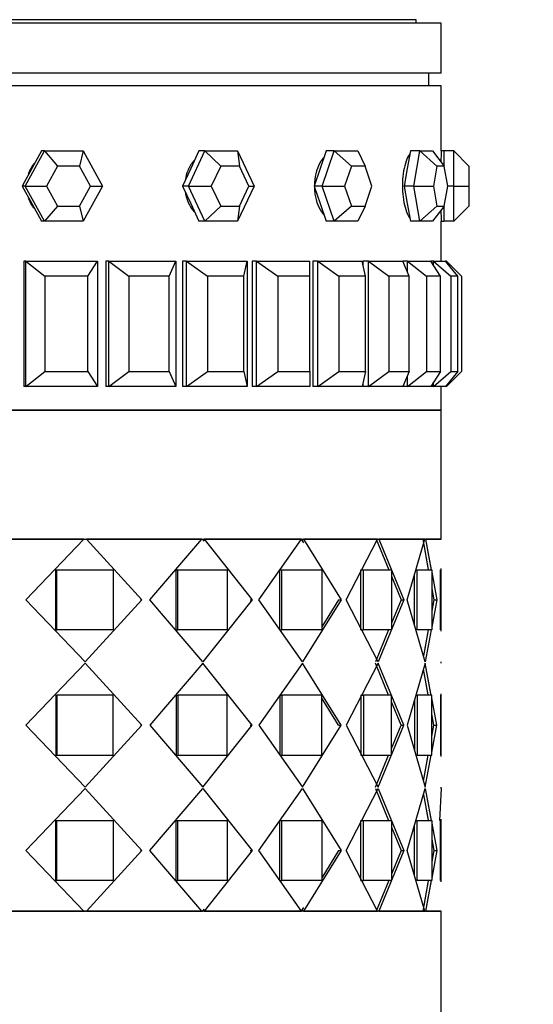
# Model space of a CAD drawing. Units: millimetres. Extents: x 0 to 1123, y 0 to 1239.
# Drawn here: x 563 to 584, y 1094 to 1134 of the extents above; entities that cross this region are included whole.
import ezdxf
from ezdxf import colors
from ezdxf.entities.mleader import LeaderData, LeaderLine
from ezdxf.math import Vec2, Vec3

# ---------------------------------------------------------------- set-up
doc = ezdxf.new("R2010")
doc.units = ezdxf.units.MM
doc.layers.add('DV2_Défaut', color=7, linetype='Continuous')
doc.layers.add('Défaut', color=7, linetype='Continuous')

# ---------------------------------------------------------------- blocks, each defined once
blk = doc.blocks.new('_DOT')
at = {"color": 0}
blk.add_line((0, 0), (-1, 0), dxfattribs=at)
at = {"color": 0, "const_width": 0.333}
blk.add_lwpolyline([(-0.1665, 0, 1), (0.1665, 0, 1)], format="xyb", close=True, dxfattribs=at)
blk = doc.blocks.new('SE1')
at = {"layer": 'DV2_Défaut', "color": 7, "linetype": 'Continuous'}
for p, q in [((580.171, 1133.389), (536.171, 1133.389)), ((579.171, 1133.524), (537.171, 1133.524)), ((579.171, 1133.389), (579.171, 1133.524)), ((580.171, 1131.389), (580.171, 1133.389)), ((580.171, 1131.389), (536.171, 1131.389)), ((579.671, 1130.889), (579.671, 1131.389)), ((580.171, 1130.889), (536.171, 1130.889)), ((580.171, 1130.889), (536.171, 1130.889)), ((580.171, 1128.289), (580.171, 1130.889)), ((580.171, 1128.289), (580.171, 1130.889)), ((563.586, 1126.889), (564.355, 1128.289)), ((564.232, 1128.289), (563.847, 1127.589)), ((564.355, 1128.289), (564.232, 1128.289)), ((564.355, 1128.289), (565.893, 1128.289)), ((564.355, 1128.289), (564.87, 1127.689)), ((565.893, 1128.289), (565.749, 1127.689)), ((565.893, 1128.289), (566.661, 1126.889)), ((570.088, 1126.889), (570.742, 1128.289)), ((570.507, 1128.289), (570.18, 1127.589)), ((570.742, 1128.289), (570.507, 1128.289)), ((570.742, 1128.289), (572.05, 1128.289)), ((570.742, 1128.289), (571.375, 1127.689)), ((572.05, 1128.289), (572.704, 1126.889)), ((572.05, 1128.289), (572.123, 1127.689)), ((575.575, 1128.289), (575.338, 1127.589)), ((575.424, 1126.889), (575.899, 1128.289)), ((575.899, 1128.289), (575.575, 1128.289)), ((575.899, 1128.289), (576.849, 1128.289)), ((575.899, 1128.289), (576.588, 1127.689)), ((576.849, 1128.289), (577.131, 1127.689)), ((578.94, 1128.289), (578.815, 1127.589)), ((579.32, 1128.289), (578.94, 1128.289)), ((579.07, 1126.889), (579.32, 1128.289)), ((579.32, 1128.289), (579.82, 1128.289)), ((579.32, 1128.289), (579.998, 1127.689)), ((579.82, 1128.289), (580.283, 1127.689)), ((580.271, 1128.289), (580.171, 1128.289)), ((580.271, 1128.289), (580.271, 1127.705)), ((580.671, 1128.289), (580.271, 1128.289)), ((580.671, 1126.889), (580.671, 1128.289)), ((580.671, 1128.289), (581.271, 1127.689)), ((563.847, 1127.589), (563.463, 1126.889)), ((564.87, 1127.689), (564.431, 1126.889)), ((565.749, 1127.689), (564.87, 1127.689)), ((566.188, 1126.889), (565.749, 1127.689)), ((570.18, 1127.589), (569.853, 1126.889)), ((571.375, 1127.689), (571.002, 1126.889)), ((572.123, 1127.689), (571.375, 1127.689)), ((572.496, 1126.889), (572.123, 1127.689)), ((575.338, 1127.589), (575.1, 1126.889)), ((576.588, 1127.689), (576.316, 1126.889)), ((577.131, 1127.689), (576.588, 1127.689)), ((577.402, 1126.889), (577.131, 1127.689)), ((578.815, 1127.589), (578.69, 1126.889)), ((579.998, 1127.689), (579.855, 1126.889)), ((580.283, 1127.689), (579.998, 1127.689)), ((580.426, 1126.889), (580.283, 1127.689)), ((581.271, 1127.689), (581.271, 1126.889)), ((563.463, 1126.889), (563.847, 1126.189)), ((563.586, 1126.889), (563.463, 1126.889)), ((564.355, 1125.489), (563.586, 1126.889)), ((563.586, 1126.889), (564.431, 1126.889)), ((564.431, 1126.889), (564.87, 1126.089)), ((565.749, 1126.089), (566.188, 1126.889)), ((566.661, 1126.889), (565.893, 1125.489)), ((566.188, 1126.889), (566.661, 1126.889)), ((569.853, 1126.889), (570.18, 1126.189)), ((570.088, 1126.889), (569.853, 1126.889)), ((570.742, 1125.489), (570.088, 1126.889)), ((570.088, 1126.889), (571.002, 1126.889)), ((571.002, 1126.889), (571.375, 1126.089)), ((572.704, 1126.889), (572.05, 1125.489)), ((572.123, 1126.089), (572.496, 1126.889)), ((572.496, 1126.889), (572.704, 1126.889)), ((575.1, 1126.889), (575.338, 1126.189)), ((575.424, 1126.889), (575.1, 1126.889)), ((575.899, 1125.489), (575.424, 1126.889)), ((575.424, 1126.889), (576.316, 1126.889)), ((576.316, 1126.889), (576.588, 1126.089)), ((577.131, 1126.089), (577.402, 1126.889)), ((578.69, 1126.889), (578.815, 1126.189)), ((579.07, 1126.889), (578.69, 1126.889)), ((579.32, 1125.489), (579.07, 1126.889)), ((579.07, 1126.889), (579.855, 1126.889)), ((579.855, 1126.889), (579.998, 1126.089)), ((580.283, 1126.089), (580.426, 1126.889)), ((580.671, 1126.889), (580.426, 1126.889)), ((580.671, 1125.489), (580.671, 1126.889)), ((580.671, 1126.889), (581.271, 1126.889)), ((581.271, 1126.889), (581.271, 1126.089)), ((563.847, 1126.189), (564.232, 1125.489)), ((570.18, 1126.189), (570.507, 1125.489)), ((575.338, 1126.189), (575.575, 1125.489)), ((578.815, 1126.189), (578.94, 1125.489)), ((564.87, 1126.089), (564.355, 1125.489)), ((564.87, 1126.089), (565.749, 1126.089)), ((565.749, 1126.089), (565.893, 1125.489)), ((571.375, 1126.089), (570.742, 1125.489)), ((571.375, 1126.089), (572.123, 1126.089)), ((572.123, 1126.089), (572.05, 1125.489)), ((576.588, 1126.089), (575.899, 1125.489)), ((576.588, 1126.089), (577.131, 1126.089)), ((577.131, 1126.089), (576.849, 1125.489)), ((579.998, 1126.089), (579.32, 1125.489)), ((580.283, 1126.089), (579.82, 1125.489)), ((579.998, 1126.089), (580.283, 1126.089)), ((580.271, 1126.074), (580.271, 1125.489)), ((581.271, 1126.089), (580.671, 1125.489)), ((564.355, 1125.489), (564.232, 1125.489)), ((565.893, 1125.489), (564.355, 1125.489)), ((570.742, 1125.489), (570.507, 1125.489)), ((572.05, 1125.489), (570.742, 1125.489)), ((575.899, 1125.489), (575.575, 1125.489)), ((576.849, 1125.489), (575.899, 1125.489)), ((579.32, 1125.489), (578.94, 1125.489)), ((579.82, 1125.489), (579.32, 1125.489)), ((580.171, 1123.889), (580.171, 1125.489)), ((580.171, 1123.889), (580.171, 1125.489)), ((580.171, 1125.489), (580.271, 1125.489)), ((580.671, 1125.489), (580.271, 1125.489)), ((563.527, 1123.889), (563.527, 1118.889)), ((563.527, 1123.889), (563.527, 1118.889)), ((563.605, 1123.889), (563.527, 1123.889)), ((563.605, 1123.889), (566.458, 1123.889)), ((563.605, 1118.889), (563.605, 1123.889)), ((563.605, 1123.889), (564.361, 1123.289)), ((566.073, 1123.289), (566.458, 1123.889)), ((566.458, 1123.889), (566.458, 1118.889)), ((566.799, 1123.889), (566.799, 1118.889)), ((566.799, 1123.889), (566.799, 1118.889)), ((566.913, 1123.889), (566.799, 1123.889)), ((566.913, 1123.889), (569.586, 1123.889)), ((566.913, 1118.889), (566.913, 1123.889)), ((566.913, 1123.889), (567.72, 1123.289)), ((569.324, 1123.289), (569.586, 1123.889)), ((569.586, 1123.889), (569.586, 1118.889)), ((569.859, 1123.889), (569.859, 1118.889)), ((569.859, 1123.889), (569.859, 1118.889)), ((570.006, 1123.889), (569.859, 1123.889)), ((570.006, 1123.889), (572.433, 1123.889)), ((570.006, 1118.889), (570.006, 1123.889)), ((570.006, 1123.889), (570.844, 1123.289)), ((572.301, 1123.289), (572.433, 1123.889)), ((572.433, 1123.889), (572.433, 1118.889)), ((572.631, 1123.889), (572.631, 1118.889)), ((572.631, 1123.889), (572.631, 1118.889)), ((572.808, 1123.889), (572.631, 1123.889)), ((572.808, 1123.889), (574.929, 1123.889)), ((572.808, 1118.889), (572.808, 1123.889)), ((572.808, 1123.889), (573.657, 1123.289)), ((574.929, 1123.289), (574.929, 1123.889)), ((575.046, 1123.889), (575.046, 1118.889)), ((575.046, 1123.889), (575.046, 1118.889)), ((575.25, 1123.889), (575.046, 1123.889)), ((575.25, 1123.889), (577.013, 1123.889)), ((575.25, 1118.889), (575.25, 1123.889)), ((575.25, 1123.889), (576.088, 1123.289)), ((577.146, 1123.289), (577.013, 1123.889)), ((577.047, 1123.889), (577.047, 1123.737)), ((577.047, 1123.889), (577.047, 1123.737)), ((577.27, 1123.889), (577.047, 1123.889)), ((577.27, 1123.889), (578.632, 1123.889)), ((577.27, 1118.889), (577.27, 1123.889)), ((577.27, 1123.889), (578.077, 1123.289)), ((578.895, 1123.289), (578.632, 1123.889)), ((578.821, 1123.889), (578.632, 1123.889)), ((578.821, 1123.889), (579.748, 1123.889)), ((578.821, 1123.458), (578.821, 1123.889)), ((578.821, 1123.889), (579.577, 1123.289)), ((580.133, 1123.289), (579.748, 1123.889)), ((579.863, 1123.889), (579.748, 1123.889)), ((579.863, 1123.889), (580.332, 1123.889)), ((579.863, 1123.71), (579.863, 1123.889)), ((579.863, 1123.889), (580.55, 1123.289)), ((580.831, 1123.289), (580.332, 1123.889)), ((580.371, 1123.889), (580.332, 1123.889)), ((580.371, 1123.843), (580.371, 1123.889)), ((580.371, 1123.889), (580.971, 1123.289)), ((564.361, 1123.289), (564.361, 1119.489)), ((566.073, 1123.289), (564.361, 1123.289)), ((566.073, 1119.489), (566.073, 1123.289)), ((567.72, 1123.289), (567.72, 1119.489)), ((569.324, 1123.289), (567.72, 1123.289)), ((569.324, 1119.489), (569.324, 1123.289)), ((570.844, 1123.289), (570.844, 1119.489)), ((572.301, 1123.289), (570.844, 1123.289)), ((572.301, 1119.489), (572.301, 1123.289)), ((573.657, 1123.289), (573.657, 1119.489)), ((574.929, 1123.289), (573.657, 1123.289)), ((574.929, 1119.489), (574.929, 1123.289)), ((576.088, 1123.289), (576.088, 1119.489)), ((577.146, 1123.289), (576.088, 1123.289)), ((577.146, 1119.489), (577.146, 1123.289)), ((578.077, 1123.289), (578.077, 1119.489)), ((578.895, 1123.289), (578.077, 1123.289)), ((578.895, 1119.489), (578.895, 1123.289)), ((579.577, 1123.289), (579.577, 1119.489)), ((580.133, 1123.289), (579.577, 1123.289)), ((580.133, 1119.489), (580.133, 1123.289)), ((580.55, 1123.289), (580.55, 1119.489)), ((580.831, 1123.289), (580.55, 1123.289)), ((580.831, 1119.489), (580.831, 1123.289)), ((580.971, 1123.289), (580.971, 1119.489)), ((563.605, 1118.889), (564.361, 1119.489)), ((564.361, 1119.489), (566.073, 1119.489)), ((566.073, 1119.489), (566.458, 1118.889)), ((566.913, 1118.889), (567.72, 1119.489)), ((567.72, 1119.489), (569.324, 1119.489)), ((569.324, 1119.489), (569.586, 1118.889)), ((570.006, 1118.889), (570.844, 1119.489)), ((570.844, 1119.489), (572.301, 1119.489)), ((572.301, 1119.489), (572.433, 1118.889)), ((572.808, 1118.889), (573.657, 1119.489)), ((573.657, 1119.489), (574.929, 1119.489)), ((574.929, 1119.489), (574.929, 1118.889)), ((575.25, 1118.889), (576.088, 1119.489)), ((576.088, 1119.489), (577.146, 1119.489)), ((577.146, 1119.489), (577.013, 1118.889)), ((577.27, 1118.889), (578.077, 1119.489)), ((578.077, 1119.489), (578.895, 1119.489)), ((578.895, 1119.489), (578.632, 1118.889)), ((578.821, 1118.889), (579.577, 1119.489)), ((578.821, 1118.889), (578.821, 1119.321)), ((579.577, 1119.489), (580.133, 1119.489)), ((580.133, 1119.489), (579.748, 1118.889)), ((579.863, 1118.889), (580.55, 1119.489)), ((580.831, 1119.489), (580.332, 1118.889)), ((580.371, 1118.889), (580.971, 1119.489)), ((580.55, 1119.489), (580.831, 1119.489)), ((563.605, 1118.889), (563.527, 1118.889)), ((566.458, 1118.889), (563.605, 1118.889)), ((566.913, 1118.889), (566.799, 1118.889)), ((569.586, 1118.889), (566.913, 1118.889)), ((570.006, 1118.889), (569.859, 1118.889)), ((572.433, 1118.889), (570.006, 1118.889)), ((572.808, 1118.889), (572.631, 1118.889)), ((574.929, 1118.889), (572.808, 1118.889)), ((575.25, 1118.889), (575.046, 1118.889)), ((577.013, 1118.889), (575.25, 1118.889)), ((577.047, 1119.042), (577.047, 1118.889)), ((577.047, 1119.042), (577.047, 1118.889)), ((577.27, 1118.889), (577.047, 1118.889)), ((578.632, 1118.889), (577.27, 1118.889)), ((578.821, 1118.889), (578.632, 1118.889)), ((579.748, 1118.889), (578.821, 1118.889)), ((579.863, 1118.889), (579.748, 1118.889)), ((579.863, 1118.889), (579.863, 1119.069)), ((580.332, 1118.889), (579.863, 1118.889)), ((580.171, 1117.956), (580.171, 1118.889)), ((580.171, 1117.956), (580.171, 1118.889)), ((580.371, 1118.889), (580.332, 1118.889)), ((580.371, 1118.889), (580.371, 1118.936)), ((536.171, 1117.956), (580.171, 1117.956)), ((536.171, 1117.956), (580.171, 1117.956)), ((580.171, 1117.956), (536.171, 1117.956)), ((580.171, 1112.806), (580.171, 1117.956)), ((536.171, 1112.806), (580.171, 1112.806)), ((565.918, 1112.806), (560.881, 1112.806)), ((565.918, 1112.806), (560.881, 1112.806)), ((563.609, 1110.389), (565.918, 1112.806)), ((563.609, 1110.389), (565.918, 1112.806)), ((565.984, 1112.806), (566.027, 1112.806)), ((565.984, 1112.806), (566.027, 1112.806)), ((566.027, 1112.806), (568.237, 1110.389)), ((570.621, 1112.806), (566.027, 1112.806)), ((566.027, 1112.806), (568.237, 1110.389)), ((570.621, 1112.806), (566.027, 1112.806)), ((568.552, 1110.389), (570.621, 1112.806)), ((568.552, 1110.389), (570.621, 1112.806)), ((570.648, 1112.806), (570.705, 1112.733)), ((570.648, 1112.806), (570.665, 1112.806)), ((570.648, 1112.806), (570.665, 1112.806)), ((570.716, 1112.806), (572.626, 1110.389)), ((574.6, 1112.806), (570.716, 1112.806)), ((570.716, 1112.806), (572.626, 1110.389)), ((574.6, 1112.806), (570.716, 1112.806)), ((572.893, 1110.389), (574.6, 1112.806)), ((572.893, 1110.389), (574.6, 1112.806)), ((574.587, 1112.806), (574.673, 1112.667)), ((574.6, 1112.806), (574.609, 1112.806)), ((574.6, 1112.806), (574.609, 1112.806)), ((574.677, 1112.806), (576.175, 1110.389)), ((577.624, 1112.806), (574.677, 1112.806)), ((574.677, 1112.806), (576.175, 1110.389)), ((577.624, 1112.806), (574.677, 1112.806)), ((576.377, 1110.389), (577.624, 1112.806)), ((576.377, 1110.389), (577.624, 1112.806)), ((577.171, 1112.806), (577.171, 1112.806)), ((577.572, 1112.806), (578.072, 1111.589)), ((577.572, 1112.806), (578.072, 1111.589)), ((577.678, 1112.806), (578.678, 1110.389)), ((579.518, 1112.806), (577.678, 1112.806)), ((577.678, 1112.806), (578.678, 1110.389)), ((579.518, 1112.806), (577.678, 1112.806)), ((578.804, 1110.389), (579.518, 1112.806)), ((578.804, 1110.389), (579.518, 1112.806)), ((579.429, 1112.806), (579.649, 1111.6)), ((579.429, 1112.806), (579.637, 1111.663)), ((579.546, 1112.806), (579.771, 1111.577)), ((580.171, 1112.806), (579.546, 1112.806)), ((579.546, 1112.806), (579.769, 1111.589)), ((580.171, 1112.806), (579.546, 1112.806)), ((580.051, 1112.806), (580.051, 1112.806)), ((580.051, 1112.806), (580.051, 1112.806)), ((564.802, 1109.189), (564.802, 1111.589)), ((564.802, 1111.589), (564.839, 1111.589)), ((564.802, 1109.189), (564.802, 1111.589)), ((564.802, 1111.589), (564.839, 1111.589)), ((564.839, 1111.589), (567.083, 1111.589)), ((564.839, 1109.189), (564.839, 1111.589)), ((564.839, 1111.589), (567.083, 1111.589)), ((564.839, 1109.189), (564.839, 1111.589)), ((567.083, 1111.589), (567.083, 1109.189)), ((567.083, 1111.589), (567.083, 1109.189)), ((569.6, 1109.189), (569.6, 1111.589)), ((569.6, 1111.589), (569.662, 1111.589)), ((569.6, 1109.189), (569.6, 1111.589)), ((569.6, 1111.589), (569.662, 1111.589)), ((569.662, 1111.589), (571.637, 1111.589)), ((569.662, 1109.189), (569.662, 1111.589)), ((569.662, 1111.589), (571.637, 1111.589)), ((569.662, 1109.189), (569.662, 1111.589)), ((571.637, 1111.589), (571.637, 1109.189)), ((571.637, 1111.589), (571.637, 1109.189)), ((573.733, 1109.189), (573.733, 1111.589)), ((573.733, 1111.589), (573.818, 1111.589)), ((573.733, 1109.189), (573.733, 1111.589)), ((573.733, 1111.589), (573.818, 1111.589)), ((573.818, 1111.589), (575.41, 1111.589)), ((573.818, 1109.189), (573.818, 1111.589)), ((573.818, 1111.589), (575.41, 1111.589)), ((573.818, 1109.189), (573.818, 1111.589)), ((575.41, 1111.589), (575.41, 1109.189)), ((575.41, 1111.589), (575.41, 1109.189)), ((576.961, 1109.189), (576.961, 1111.589)), ((576.961, 1111.589), (577.064, 1111.589)), ((576.961, 1109.189), (576.961, 1111.589)), ((576.961, 1111.589), (577.064, 1111.589)), ((577.064, 1111.589), (578.18, 1111.589)), ((577.064, 1109.189), (577.064, 1111.589)), ((577.064, 1111.589), (578.18, 1111.589)), ((577.064, 1109.189), (577.064, 1111.589)), ((578.18, 1111.589), (578.18, 1109.189)), ((578.18, 1111.589), (578.18, 1109.189)), ((578.18, 1111.328), (578.566, 1110.389)), ((578.18, 1111.328), (578.566, 1110.389)), ((579.098, 1109.392), (579.098, 1111.387)), ((579.098, 1109.392), (579.098, 1111.385)), ((579.213, 1111.589), (579.787, 1111.589)), ((579.213, 1109.189), (579.213, 1111.589)), ((579.213, 1111.589), (579.787, 1111.589)), ((579.213, 1109.189), (579.213, 1111.589)), ((579.787, 1111.589), (579.787, 1109.189)), ((579.787, 1111.589), (579.787, 1109.189)), ((579.787, 1111.488), (579.988, 1110.389)), ((579.787, 1111.488), (579.988, 1110.389)), ((580.138, 1109.189), (580.138, 1111.589)), ((580.138, 1109.189), (580.138, 1111.589)), ((580.171, 1109.139), (580.171, 1111.639)), ((580.171, 1109.139), (580.171, 1111.639)), ((579.787, 1110.841), (579.869, 1110.389)), ((579.787, 1110.841), (579.869, 1110.389)), ((565.972, 1107.915), (563.609, 1110.389)), ((565.972, 1107.915), (563.609, 1110.389)), ((568.237, 1110.389), (565.972, 1107.915)), ((568.237, 1110.389), (565.972, 1107.915)), ((568.182, 1110.389), (568.237, 1110.389)), ((568.182, 1110.389), (568.237, 1110.389)), ((570.668, 1107.915), (568.552, 1110.389)), ((570.668, 1107.915), (568.552, 1110.389)), ((572.626, 1110.389), (570.668, 1107.915)), ((572.626, 1110.389), (570.668, 1107.915)), ((572.547, 1110.389), (572.626, 1110.389)), ((572.547, 1110.389), (572.626, 1110.389)), ((574.638, 1107.915), (572.893, 1110.389)), ((574.638, 1107.915), (572.893, 1110.389)), ((576.175, 1110.389), (574.638, 1107.915)), ((576.175, 1110.389), (574.638, 1107.915)), ((576.077, 1110.389), (575.41, 1109.309)), ((576.077, 1110.389), (575.41, 1109.309)), ((576.077, 1110.389), (576.175, 1110.389)), ((576.077, 1110.389), (576.175, 1110.389)), ((577.651, 1107.915), (576.377, 1110.389)), ((577.651, 1107.915), (576.377, 1110.389)), ((578.678, 1110.389), (577.651, 1107.915)), ((578.678, 1110.389), (577.651, 1107.915)), ((578.566, 1110.389), (578.18, 1109.454)), ((578.566, 1110.389), (578.18, 1109.454)), ((578.566, 1110.389), (578.678, 1110.389)), ((578.566, 1110.389), (578.678, 1110.389)), ((579.532, 1107.915), (578.804, 1110.389)), ((579.532, 1107.915), (578.804, 1110.389)), ((579.869, 1110.389), (579.787, 1109.941)), ((579.988, 1110.389), (579.787, 1109.299)), ((579.869, 1110.389), (579.787, 1109.941)), ((579.988, 1110.389), (579.787, 1109.299)), ((579.869, 1110.389), (579.988, 1110.389)), ((579.869, 1110.389), (579.988, 1110.389)), ((564.802, 1109.189), (564.839, 1109.189)), ((564.802, 1109.189), (564.839, 1109.189)), ((567.083, 1109.189), (564.839, 1109.189)), ((567.083, 1109.189), (564.839, 1109.189)), ((569.6, 1109.189), (569.662, 1109.189)), ((569.6, 1109.189), (569.662, 1109.189)), ((571.637, 1109.189), (569.662, 1109.189)), ((571.637, 1109.189), (569.662, 1109.189)), ((573.733, 1109.189), (573.818, 1109.189)), ((573.733, 1109.189), (573.818, 1109.189)), ((575.41, 1109.189), (573.818, 1109.189)), ((575.41, 1109.189), (573.818, 1109.189)), ((576.961, 1109.189), (577.064, 1109.189)), ((576.961, 1109.189), (577.064, 1109.189)), ((578.18, 1109.189), (577.064, 1109.189)), ((578.18, 1109.189), (577.064, 1109.189)), ((578.071, 1109.189), (577.545, 1107.915)), ((578.071, 1109.189), (577.545, 1107.915)), ((579.787, 1109.189), (579.213, 1109.189)), ((579.787, 1109.189), (579.213, 1109.189)), ((579.649, 1109.189), (579.46, 1108.159)), ((579.636, 1109.115), (579.46, 1108.159)), ((579.767, 1109.189), (579.532, 1107.915)), ((579.767, 1109.189), (579.532, 1107.915)), ((565.972, 1107.864), (563.609, 1105.389)), ((565.972, 1107.864), (563.609, 1105.389)), ((568.237, 1105.389), (565.972, 1107.864)), ((568.237, 1105.389), (565.972, 1107.864)), ((570.668, 1107.864), (568.552, 1105.389)), ((570.668, 1107.864), (568.552, 1105.389)), ((572.626, 1105.389), (570.668, 1107.864)), ((572.626, 1105.389), (570.668, 1107.864)), ((574.638, 1107.864), (572.893, 1105.389)), ((574.638, 1107.864), (572.893, 1105.389)), ((576.175, 1105.389), (574.638, 1107.864)), ((576.175, 1105.389), (574.638, 1107.864)), ((577.651, 1107.864), (576.377, 1105.389)), ((577.651, 1107.864), (576.377, 1105.389)), ((578.071, 1106.589), (577.545, 1107.864)), ((578.071, 1106.589), (577.545, 1107.864)), ((578.678, 1105.389), (577.651, 1107.864)), ((578.678, 1105.389), (577.651, 1107.864)), ((579.532, 1107.864), (578.804, 1105.389)), ((579.532, 1107.864), (578.804, 1105.389)), ((579.769, 1106.577), (579.532, 1107.864)), ((579.767, 1106.589), (579.532, 1107.864)), ((580.171, 1107.864), (580.171, 1107.915)), ((580.171, 1107.864), (580.171, 1107.915)), ((579.647, 1106.601), (579.46, 1107.62)), ((579.636, 1106.664), (579.46, 1107.62)), ((564.802, 1106.589), (564.802, 1104.189)), ((564.802, 1106.589), (564.839, 1106.589)), ((564.802, 1106.589), (564.802, 1104.189)), ((564.802, 1106.589), (564.839, 1106.589)), ((567.083, 1106.589), (564.839, 1106.589)), ((564.839, 1106.589), (564.839, 1104.189)), ((567.083, 1106.589), (564.839, 1106.589)), ((564.839, 1106.589), (564.839, 1104.189)), ((567.083, 1104.189), (567.083, 1106.589)), ((567.083, 1104.189), (567.083, 1106.589)), ((569.6, 1106.589), (569.6, 1104.189)), ((569.6, 1106.589), (569.662, 1106.589)), ((569.6, 1106.589), (569.6, 1104.189)), ((569.6, 1106.589), (569.662, 1106.589)), ((571.637, 1106.589), (569.662, 1106.589)), ((569.662, 1106.589), (569.662, 1104.189)), ((571.637, 1106.589), (569.662, 1106.589)), ((569.662, 1106.589), (569.662, 1104.189)), ((571.637, 1104.189), (571.637, 1106.589)), ((571.637, 1104.189), (571.637, 1106.589)), ((573.733, 1106.589), (573.733, 1104.189)), ((573.733, 1106.589), (573.818, 1106.589)), ((573.733, 1106.589), (573.733, 1104.189)), ((573.733, 1106.589), (573.818, 1106.589)), ((575.41, 1106.589), (573.818, 1106.589)), ((573.818, 1106.589), (573.818, 1104.189)), ((575.41, 1106.589), (573.818, 1106.589)), ((573.818, 1106.589), (573.818, 1104.189)), ((575.41, 1104.189), (575.41, 1106.589)), ((575.41, 1104.189), (575.41, 1106.589)), ((576.961, 1106.589), (576.961, 1104.189)), ((576.961, 1106.589), (577.064, 1106.589)), ((576.961, 1106.589), (576.961, 1104.189)), ((576.961, 1106.589), (577.064, 1106.589)), ((578.18, 1106.589), (577.064, 1106.589)), ((577.064, 1106.589), (577.064, 1104.189)), ((578.18, 1106.589), (577.064, 1106.589)), ((577.064, 1106.589), (577.064, 1104.189)), ((578.18, 1104.189), (578.18, 1106.589)), ((578.18, 1104.189), (578.18, 1106.589)), ((579.787, 1106.589), (579.213, 1106.589)), ((579.213, 1106.589), (579.213, 1104.189)), ((579.787, 1106.589), (579.213, 1106.589)), ((579.213, 1106.589), (579.213, 1104.189)), ((579.787, 1104.189), (579.787, 1106.589)), ((579.787, 1104.189), (579.787, 1106.589)), ((580.138, 1106.589), (580.138, 1104.189)), ((580.138, 1106.589), (580.138, 1104.189)), ((580.171, 1104.139), (580.171, 1106.639)), ((580.171, 1104.139), (580.171, 1106.639)), ((576.077, 1105.389), (575.41, 1106.47)), ((576.077, 1105.389), (575.41, 1106.47)), ((578.566, 1105.389), (578.18, 1106.325)), ((578.566, 1105.389), (578.18, 1106.325)), ((579.098, 1106.387), (579.098, 1104.392)), ((579.098, 1106.387), (579.098, 1104.392)), ((579.988, 1105.389), (579.787, 1106.48)), ((579.988, 1105.389), (579.787, 1106.48)), ((579.869, 1105.389), (579.787, 1105.838)), ((579.869, 1105.389), (579.787, 1105.838)), ((563.609, 1105.389), (565.972, 1102.915)), ((563.609, 1105.389), (565.972, 1102.915)), ((565.972, 1102.915), (568.237, 1105.389)), ((565.972, 1102.915), (568.237, 1105.389)), ((568.182, 1105.389), (568.237, 1105.389)), ((568.182, 1105.389), (568.237, 1105.389)), ((568.552, 1105.389), (570.668, 1102.915)), ((568.552, 1105.389), (570.668, 1102.915)), ((570.668, 1102.915), (572.626, 1105.389)), ((570.668, 1102.915), (572.626, 1105.389)), ((572.547, 1105.389), (572.626, 1105.389)), ((572.547, 1105.389), (572.626, 1105.389)), ((572.893, 1105.389), (574.638, 1102.915)), ((572.893, 1105.389), (574.638, 1102.915)), ((574.638, 1102.915), (576.175, 1105.389)), ((574.638, 1102.915), (576.175, 1105.389)), ((576.077, 1105.389), (576.175, 1105.389)), ((576.077, 1105.389), (576.175, 1105.389)), ((576.377, 1105.389), (577.651, 1102.915)), ((576.377, 1105.389), (577.651, 1102.915)), ((577.651, 1102.915), (578.678, 1105.389)), ((577.651, 1102.915), (578.678, 1105.389)), ((578.18, 1104.454), (578.566, 1105.389)), ((578.18, 1104.454), (578.566, 1105.389)), ((578.566, 1105.389), (578.678, 1105.389)), ((578.566, 1105.389), (578.678, 1105.389)), ((578.804, 1105.389), (579.532, 1102.915)), ((578.804, 1105.389), (579.532, 1102.915)), ((579.787, 1104.941), (579.869, 1105.389)), ((579.787, 1104.299), (579.988, 1105.389)), ((579.787, 1104.941), (579.869, 1105.389)), ((579.787, 1104.299), (579.988, 1105.389)), ((579.869, 1105.389), (579.988, 1105.389)), ((579.869, 1105.389), (579.988, 1105.389)), ((564.802, 1104.189), (564.839, 1104.189)), ((564.802, 1104.189), (564.839, 1104.189)), ((564.839, 1104.189), (567.083, 1104.189)), ((564.839, 1104.189), (567.083, 1104.189)), ((569.6, 1104.189), (569.662, 1104.189)), ((569.6, 1104.189), (569.662, 1104.189)), ((569.662, 1104.189), (571.637, 1104.189)), ((569.662, 1104.189), (571.637, 1104.189)), ((573.733, 1104.189), (573.818, 1104.189)), ((573.733, 1104.189), (573.818, 1104.189)), ((573.818, 1104.189), (575.41, 1104.189)), ((573.818, 1104.189), (575.41, 1104.189)), ((576.961, 1104.189), (577.064, 1104.189)), ((576.961, 1104.189), (577.064, 1104.189)), ((577.064, 1104.189), (578.18, 1104.189)), ((577.064, 1104.189), (578.18, 1104.189)), ((577.545, 1102.915), (578.071, 1104.189)), ((577.545, 1102.915), (578.071, 1104.189)), ((579.213, 1104.189), (579.787, 1104.189)), ((579.213, 1104.189), (579.787, 1104.189)), ((579.46, 1103.159), (579.649, 1104.189)), ((579.532, 1102.915), (579.767, 1104.189)), ((579.532, 1102.915), (579.767, 1104.189)), ((579.46, 1103.159), (579.636, 1104.115)), ((563.609, 1100.389), (565.972, 1102.864)), ((563.609, 1100.389), (565.972, 1102.864)), ((565.972, 1102.864), (568.237, 1100.389)), ((565.972, 1102.864), (568.237, 1100.389)), ((568.552, 1100.389), (570.668, 1102.864)), ((568.552, 1100.389), (570.668, 1102.864)), ((570.668, 1102.864), (572.626, 1100.389)), ((570.668, 1102.864), (572.626, 1100.389)), ((572.893, 1100.389), (574.638, 1102.864)), ((572.893, 1100.389), (574.638, 1102.864)), ((574.638, 1102.864), (576.175, 1100.389)), ((574.638, 1102.864), (576.175, 1100.389)), ((576.377, 1100.389), (577.651, 1102.864)), ((576.377, 1100.389), (577.651, 1102.864)), ((577.545, 1102.864), (578.071, 1101.589)), ((577.545, 1102.864), (578.071, 1101.589)), ((577.651, 1102.864), (578.678, 1100.389)), ((577.651, 1102.864), (578.678, 1100.389)), ((578.804, 1100.389), (579.532, 1102.864)), ((578.804, 1100.389), (579.532, 1102.864)), ((579.46, 1102.62), (579.647, 1101.601)), ((579.46, 1102.62), (579.636, 1101.664)), ((579.532, 1102.864), (579.769, 1101.577)), ((579.532, 1102.864), (579.767, 1101.589)), ((580.171, 1102.864), (580.099, 1101.589)), ((580.171, 1102.864), (580.099, 1101.589)), ((580.171, 1102.864), (580.171, 1102.915)), ((580.171, 1102.864), (580.171, 1102.915)), ((564.802, 1099.189), (564.802, 1101.589)), ((564.802, 1101.589), (564.839, 1101.589)), ((564.802, 1099.189), (564.802, 1101.589)), ((564.802, 1101.589), (564.839, 1101.589)), ((564.839, 1101.589), (567.083, 1101.589)), ((564.839, 1099.189), (564.839, 1101.589)), ((564.839, 1101.589), (567.083, 1101.589)), ((564.839, 1099.189), (564.839, 1101.589)), ((567.083, 1101.589), (567.083, 1099.189)), ((567.083, 1101.589), (567.083, 1099.189)), ((569.6, 1099.189), (569.6, 1101.589)), ((569.6, 1101.589), (569.662, 1101.589)), ((569.6, 1099.189), (569.6, 1101.589)), ((569.6, 1101.589), (569.662, 1101.589)), ((569.662, 1101.589), (571.637, 1101.589)), ((569.662, 1099.189), (569.662, 1101.589)), ((569.662, 1101.589), (571.637, 1101.589)), ((569.662, 1099.189), (569.662, 1101.589)), ((571.637, 1101.589), (571.637, 1099.189)), ((571.637, 1101.589), (571.637, 1099.189)), ((573.733, 1099.189), (573.733, 1101.589)), ((573.733, 1101.589), (573.818, 1101.589)), ((573.733, 1099.189), (573.733, 1101.589)), ((573.733, 1101.589), (573.818, 1101.589)), ((573.818, 1101.589), (575.41, 1101.589)), ((573.818, 1099.189), (573.818, 1101.589)), ((573.818, 1101.589), (575.41, 1101.589)), ((573.818, 1099.189), (573.818, 1101.589)), ((575.41, 1101.589), (575.41, 1099.189)), ((575.41, 1101.589), (575.41, 1099.189)), ((576.961, 1099.189), (576.961, 1101.589)), ((576.961, 1101.589), (577.064, 1101.589)), ((576.961, 1099.189), (576.961, 1101.589)), ((576.961, 1101.589), (577.064, 1101.589)), ((577.064, 1101.589), (578.18, 1101.589)), ((577.064, 1099.189), (577.064, 1101.589)), ((577.064, 1101.589), (578.18, 1101.589)), ((577.064, 1099.189), (577.064, 1101.589)), ((578.18, 1101.589), (578.18, 1099.189)), ((578.18, 1101.589), (578.18, 1099.189)), ((579.213, 1101.589), (579.787, 1101.589)), ((579.213, 1099.189), (579.213, 1101.589)), ((579.213, 1101.589), (579.787, 1101.589)), ((579.213, 1099.189), (579.213, 1101.589)), ((579.787, 1101.589), (579.787, 1099.189)), ((579.787, 1101.589), (579.787, 1099.189)), ((579.787, 1101.48), (579.988, 1100.389)), ((579.787, 1101.48), (579.988, 1100.389)), ((580.138, 1099.189), (580.138, 1101.589)), ((580.138, 1099.189), (580.138, 1101.589)), ((580.171, 1099.139), (580.171, 1101.639)), ((580.171, 1099.139), (580.171, 1101.639)), ((578.18, 1101.325), (578.566, 1100.389)), ((578.18, 1101.325), (578.566, 1100.389)), ((579.098, 1099.392), (579.098, 1101.387)), ((579.098, 1099.394), (579.098, 1101.387)), ((579.787, 1100.838), (579.869, 1100.389)), ((579.787, 1100.838), (579.869, 1100.389)), ((565.918, 1097.973), (563.609, 1100.389)), ((565.918, 1097.973), (563.609, 1100.389)), ((568.237, 1100.389), (566.027, 1097.973)), ((568.237, 1100.389), (566.027, 1097.973)), ((568.182, 1100.389), (568.237, 1100.389)), ((568.182, 1100.389), (568.237, 1100.389)), ((570.621, 1097.973), (568.552, 1100.389)), ((570.621, 1097.973), (568.552, 1100.389)), ((572.626, 1100.389), (570.716, 1097.973)), ((572.626, 1100.389), (570.716, 1097.973)), ((572.547, 1100.389), (572.626, 1100.389)), ((572.547, 1100.389), (572.626, 1100.389)), ((574.6, 1097.973), (572.893, 1100.389)), ((574.6, 1097.973), (572.893, 1100.389)), ((576.175, 1100.389), (574.677, 1097.973)), ((576.175, 1100.389), (574.677, 1097.973)), ((576.077, 1100.389), (575.41, 1099.307)), ((576.077, 1100.389), (575.41, 1099.307)), ((576.077, 1100.389), (576.175, 1100.389)), ((576.077, 1100.389), (576.175, 1100.389)), ((577.624, 1097.973), (576.377, 1100.389)), ((577.624, 1097.973), (576.377, 1100.389)), ((578.678, 1100.389), (577.678, 1097.973)), ((578.678, 1100.389), (577.678, 1097.973)), ((578.566, 1100.389), (578.18, 1099.451)), ((578.566, 1100.389), (578.18, 1099.451)), ((578.566, 1100.389), (578.678, 1100.389)), ((578.566, 1100.389), (578.678, 1100.389)), ((579.518, 1097.973), (578.804, 1100.389)), ((579.518, 1097.973), (578.804, 1100.389)), ((579.869, 1100.389), (579.787, 1099.938)), ((579.988, 1100.389), (579.787, 1099.291)), ((579.869, 1100.389), (579.787, 1099.938)), ((579.988, 1100.389), (579.787, 1099.291)), ((579.869, 1100.389), (579.988, 1100.389)), ((579.869, 1100.389), (579.988, 1100.389)), ((564.802, 1099.189), (564.839, 1099.189)), ((564.802, 1099.189), (564.839, 1099.189)), ((567.083, 1099.189), (564.839, 1099.189)), ((567.083, 1099.189), (564.839, 1099.189)), ((569.6, 1099.189), (569.662, 1099.189)), ((569.6, 1099.189), (569.662, 1099.189)), ((571.637, 1099.189), (569.662, 1099.189)), ((571.637, 1099.189), (569.662, 1099.189)), ((573.733, 1099.189), (573.818, 1099.189)), ((573.733, 1099.189), (573.818, 1099.189)), ((575.41, 1099.189), (573.818, 1099.189)), ((575.41, 1099.189), (573.818, 1099.189)), ((576.961, 1099.189), (577.064, 1099.189)), ((576.961, 1099.189), (577.064, 1099.189)), ((578.18, 1099.189), (577.064, 1099.189)), ((578.18, 1099.189), (577.064, 1099.189)), ((578.072, 1099.189), (577.572, 1097.973)), ((578.072, 1099.189), (577.572, 1097.973)), ((579.787, 1099.189), (579.213, 1099.189)), ((579.787, 1099.189), (579.213, 1099.189)), ((579.649, 1099.179), (579.429, 1097.973)), ((579.637, 1099.116), (579.429, 1097.973)), ((579.771, 1099.202), (579.546, 1097.973)), ((579.769, 1099.189), (579.546, 1097.973)), ((580.171, 1097.972), (536.171, 1097.972)), ((560.881, 1097.973), (565.918, 1097.973)), ((560.881, 1097.973), (565.918, 1097.973)), ((565.876, 1097.973), (565.984, 1097.973)), ((565.876, 1097.973), (565.984, 1097.973)), ((566.027, 1097.973), (565.984, 1097.973)), ((566.027, 1097.973), (565.984, 1097.973)), ((566.027, 1097.973), (570.621, 1097.973)), ((566.027, 1097.973), (570.621, 1097.973)), ((570.553, 1097.973), (570.648, 1097.973)), ((570.553, 1097.973), (570.648, 1097.973)), ((570.705, 1098.046), (570.648, 1097.973)), ((570.716, 1097.973), (570.699, 1097.973)), ((570.716, 1097.973), (570.699, 1097.973)), ((570.716, 1097.973), (574.6, 1097.973)), ((570.716, 1097.973), (574.6, 1097.973)), ((574.673, 1098.112), (574.587, 1097.973)), ((574.677, 1097.973), (574.654, 1097.973)), ((574.677, 1097.973), (574.654, 1097.973)), ((574.677, 1097.973), (577.624, 1097.973)), ((574.677, 1097.973), (577.624, 1097.973)), ((577.171, 1097.972), (577.171, 1097.973)), ((577.678, 1097.973), (577.651, 1097.973)), ((577.678, 1097.973), (577.651, 1097.973)), ((577.678, 1097.973), (579.518, 1097.973)), ((577.678, 1097.973), (579.518, 1097.973)), ((579.546, 1097.973), (579.523, 1097.973)), ((579.546, 1097.973), (580.171, 1097.973)), ((579.546, 1097.973), (580.171, 1097.973)), ((580.171, 1092.823), (580.171, 1097.972))]:
    blk.add_line(p, q, dxfattribs=at)
for start, end in [(176.3517, 177.4563), (176.3517, 177.4563), (182.5713, 183.6489), (182.5713, 183.6489)]:
    blk.add_arc((602.125, 1126.889), 21.999, start, end, dxfattribs=at)
for points, knots in [([(578.917, 1128.176), (578.91, 1128.167), (578.904, 1128.158), (578.897, 1128.149), (578.85, 1128.081), (578.805, 1127.987), (578.766, 1127.876), (578.727, 1127.765), (578.694, 1127.633), (578.669, 1127.492), (578.645, 1127.35), (578.628, 1127.195), (578.622, 1127.039), (578.616, 1126.884), (578.62, 1126.723), (578.633, 1126.571), (578.646, 1126.418), (578.669, 1126.27), (578.699, 1126.138), (578.729, 1126.006), (578.768, 1125.887), (578.81, 1125.79), (578.843, 1125.716), (578.879, 1125.653), (578.915, 1125.605)], [0, 0, 0, 0, 0.020012, 0.020012, 0.020012, 0.164781, 0.164781, 0.164781, 0.309814, 0.309814, 0.309814, 0.454857, 0.454857, 0.454857, 0.599641, 0.599641, 0.599641, 0.744301, 0.744301, 0.744301, 0.889164, 0.889164, 0.889164, 1, 1, 1, 1]), ([(578.917, 1128.176), (578.91, 1128.167), (578.904, 1128.158), (578.897, 1128.149), (578.85, 1128.081), (578.805, 1127.987), (578.766, 1127.876), (578.727, 1127.765), (578.694, 1127.633), (578.669, 1127.492), (578.645, 1127.35), (578.628, 1127.195), (578.622, 1127.039), (578.616, 1126.884), (578.62, 1126.723), (578.633, 1126.571), (578.646, 1126.418), (578.669, 1126.27), (578.699, 1126.138), (578.729, 1126.006), (578.768, 1125.887), (578.81, 1125.79), (578.843, 1125.716), (578.879, 1125.653), (578.915, 1125.605)], [0, 0, 0, 0, 0.020012, 0.020012, 0.020012, 0.164781, 0.164781, 0.164781, 0.309814, 0.309814, 0.309814, 0.454857, 0.454857, 0.454857, 0.599641, 0.599641, 0.599641, 0.744301, 0.744301, 0.744301, 0.889164, 0.889164, 0.889164, 1, 1, 1, 1]), ([(563.938, 1127.785), (563.866, 1127.696), (563.805, 1127.596), (563.756, 1127.492), (563.737, 1127.449), (563.719, 1127.406), (563.704, 1127.361)], [0, 0, 0, 0, 0.711413, 0.711413, 0.711413, 1, 1, 1, 1]), ([(563.938, 1127.785), (563.866, 1127.696), (563.805, 1127.596), (563.756, 1127.492), (563.737, 1127.449), (563.719, 1127.406), (563.704, 1127.361)], [0, 0, 0, 0, 0.7114131, 0.7114131, 0.7114131, 1, 1, 1, 1]), ([(570.328, 1127.925), (570.314, 1127.909), (570.299, 1127.893), (570.286, 1127.876), (570.193, 1127.765), (570.115, 1127.633), (570.059, 1127.492), (570.017, 1127.387), (569.985, 1127.275), (569.966, 1127.161)], [0, 0, 0, 0, 0.0786578, 0.0786578, 0.0786578, 0.6084418, 0.6084418, 0.6084418, 1, 1, 1, 1]), ([(570.328, 1127.925), (570.314, 1127.909), (570.299, 1127.893), (570.286, 1127.876), (570.193, 1127.765), (570.115, 1127.633), (570.059, 1127.492), (570.017, 1127.387), (569.985, 1127.275), (569.966, 1127.161)], [0, 0, 0, 0, 0.078658, 0.078658, 0.078658, 0.608442, 0.608442, 0.608442, 1, 1, 1, 1]), ([(575.472, 1128.021), (575.435, 1127.977), (575.4, 1127.928), (575.368, 1127.876), (575.299, 1127.765), (575.24, 1127.633), (575.197, 1127.492), (575.154, 1127.35), (575.126, 1127.195), (575.116, 1127.039), (575.113, 1127.008), (575.112, 1126.977), (575.111, 1126.946)], [0, 0, 0, 0, 0.176139, 0.176139, 0.176139, 0.550986, 0.550986, 0.550986, 0.925863, 0.925863, 0.925863, 1, 1, 1, 1]), ([(575.472, 1128.021), (575.435, 1127.977), (575.4, 1127.928), (575.368, 1127.876), (575.299, 1127.765), (575.24, 1127.633), (575.197, 1127.492), (575.154, 1127.35), (575.126, 1127.195), (575.116, 1127.039), (575.113, 1127.008), (575.112, 1126.977), (575.111, 1126.946)], [0, 0, 0, 0, 0.176139, 0.176139, 0.176139, 0.550986, 0.550986, 0.550986, 0.925863, 0.925863, 0.925863, 1, 1, 1, 1]), ([(569.963, 1126.635), (569.967, 1126.614), (569.97, 1126.592), (569.975, 1126.571), (570.005, 1126.418), (570.057, 1126.27), (570.128, 1126.138), (570.182, 1126.038), (570.247, 1125.945), (570.319, 1125.864)], [0, 0, 0, 0, 0.073958, 0.073958, 0.073958, 0.600118, 0.600118, 0.600118, 1, 1, 1, 1]), ([(569.963, 1126.635), (569.967, 1126.614), (569.97, 1126.592), (569.975, 1126.571), (570.005, 1126.418), (570.057, 1126.27), (570.128, 1126.138), (570.182, 1126.038), (570.247, 1125.945), (570.319, 1125.864)], [0, 0, 0, 0, 0.073958, 0.073958, 0.073958, 0.600118, 0.600118, 0.600118, 1, 1, 1, 1]), ([(575.112, 1126.817), (575.114, 1126.734), (575.122, 1126.651), (575.134, 1126.571), (575.157, 1126.418), (575.196, 1126.27), (575.249, 1126.138), (575.302, 1126.006), (575.37, 1125.887), (575.446, 1125.79), (575.458, 1125.775), (575.47, 1125.761), (575.482, 1125.747)], [0, 0, 0, 0, 0.197282, 0.197282, 0.197282, 0.570028, 0.570028, 0.570028, 0.943299, 0.943299, 0.943299, 1, 1, 1, 1]), ([(575.112, 1126.817), (575.114, 1126.734), (575.122, 1126.651), (575.134, 1126.571), (575.157, 1126.418), (575.196, 1126.27), (575.249, 1126.138), (575.302, 1126.006), (575.37, 1125.887), (575.446, 1125.79), (575.458, 1125.775), (575.47, 1125.761), (575.482, 1125.747)], [0, 0, 0, 0, 0.197282, 0.197282, 0.197282, 0.570028, 0.570028, 0.570028, 0.943299, 0.943299, 0.943299, 1, 1, 1, 1]), ([(563.707, 1126.41), (563.74, 1126.315), (563.784, 1126.223), (563.836, 1126.138), (563.864, 1126.092), (563.895, 1126.048), (563.929, 1126.005)], [0, 0, 0, 0, 0.648538, 0.648538, 0.648538, 1, 1, 1, 1]), ([(563.707, 1126.41), (563.74, 1126.315), (563.784, 1126.223), (563.836, 1126.138), (563.864, 1126.092), (563.895, 1126.048), (563.929, 1126.005)], [0, 0, 0, 0, 0.648538, 0.648538, 0.648538, 1, 1, 1, 1])]:
    blk.add_open_spline(points, degree=3, knots=knots, dxfattribs=at)

msp = doc.modelspace()

# ---------------------------------------------------------------- block references
at = {"layer": 'Défaut'}
msp.add_blockref('SE1', (0, 0), dxfattribs=at)

# ---------------------------------------------------------------- leaders
at = {"layer": 'Défaut', "color": 7, "linetype": 'Continuous'}
ml = msp.add_multileader_mtext('Standard', dxfattribs=at)
ml.set_content('{\\pxsm0.9;\\fSolid Edge ISO|b1||i0||c0|p34;\\W1.;07/02/2018\\P}', color=256)
ml.set_leader_properties()
ml.set_arrow_properties(name='DOT')
ml.build(insert=Vec2(0, 0))
ml.multileader.update_dxf_attribs({"leader_type": 0, "dogleg_length": 0, "arrow_head_size": 12})
ctx = ml.context
ctx.base_point, ctx.char_height, ctx.arrow_head_size, ctx.landing_gap_size = Vec3(964.683, 1232.25), 12, 12, 4.2
notes = []
notes.append((ctx, [(0, (0, 0, 0), (0, 0), (1, 0), 1, [])]))
ctx.mtext.insert = Vec3(966.683, 1238.371)
for ctx, leaders in notes:
    for number, flags, end, landing, length, lines in leaders:
        leader = LeaderData()
        leader.index, (leader.has_last_leader_line, leader.has_dogleg_vector, leader.attachment_direction) = number, flags
        leader.last_leader_point, leader.dogleg_vector, leader.dogleg_length = Vec3(end), Vec3(landing), length
        for number, points, colour, breaks in lines:
            line = LeaderLine()
            line.index, line.vertices, line.color, line.breaks = number, Vec3.list(points), colors.encode_raw_color(colour), breaks
            leader.lines.append(line)
        ctx.leaders.append(leader)

doc.saveas('drawing.dxf')
